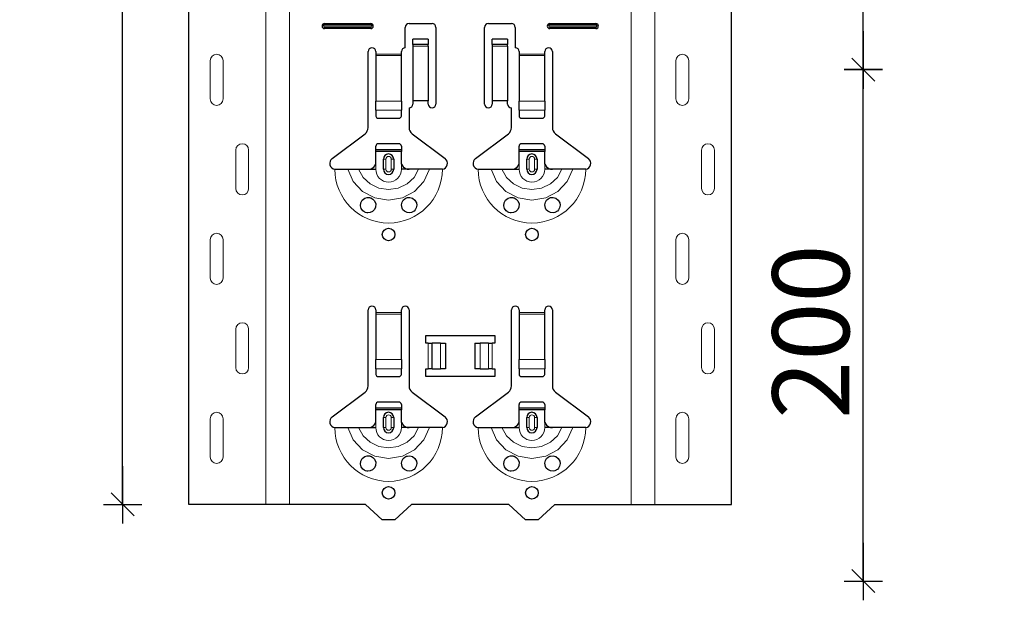
# Model space of a CAD drawing. Units: metres. Extents: x 14.02 to 18.22, y -8.17 to -2.23.
# Drawn here: x 14.45 to 14.84, y -6.33 to -6.1 of the extents above; entities that cross this region are included whole.
import ezdxf

# ---------------------------------------------------------------- set-up
doc = ezdxf.new("R2010")
doc.units = ezdxf.units.M
doc.header["$PDMODE"] = 65
doc.linetypes.add('AUSGEZOGEN', pattern=[0])
doc.layers.add('XR$1$TB_617_1', color=7, linetype='AUSGEZOGEN')
doc.styles.add('ARIAL', font='ARIAL.TTF')
doc.dimstyles.new('DIMSTYLE_5', dxfattribs={"dimtxt": 0.03, "dimasz": 0.015, "dimexe": 0, "dimexo": 1e-06, "dimgap": 0.015, "dimtad": 2, "dimdec": 0, "dimlfac": 1000, "dimrnd": 1, "dimzin": 12, "dimdsep": 46, "dimtxsty": 'ARIAL', "dimblk1": 'ALL_ML_STRICH', "dimblk2": 'ALL_ML_STRICH', "dimsah": 1, "dimcen": 0, "dimse1": 1, "dimse2": 1, "dimclrd": 7, "dimclre": 7, "dimclrt": 7, "dimadec": 0, "dimazin": 0, "dimtfac": 1, "dimtdec": 0, "dimtix": 1, "dimtmove": 2, "dimatfit": 3, "dimfxl": 0, "dimtzin": 0, "dimlwd": 0, "dimlwe": -3, "dimarcsym": 0})
doc.dimstyles.new('DIMSTYLE_6', dxfattribs={"dimtxt": 0.03, "dimasz": 0.015, "dimexe": 0, "dimexo": 1e-06, "dimgap": 0.015, "dimtad": 2, "dimdec": 0, "dimlfac": 1000, "dimrnd": 1, "dimzin": 12, "dimdsep": 46, "dimtxsty": 'ARIAL', "dimblk1": 'ALL_ML_STRICH', "dimblk2": 'ALL_ML_STRICH', "dimsah": 1, "dimcen": 0, "dimse1": 1, "dimse2": 1, "dimclrd": 7, "dimclre": 7, "dimclrt": 7, "dimadec": 0, "dimazin": 0, "dimtfac": 1, "dimtdec": 0, "dimtix": 1, "dimtmove": 2, "dimatfit": 3, "dimfxl": 0, "dimtzin": 0, "dimlwd": 0, "dimlwe": -3, "dimarcsym": 0})
doc.dimstyles.new('DIMSTYLE_7', dxfattribs={"dimtxt": 0.03, "dimasz": 0.015, "dimexe": 0, "dimexo": 1e-06, "dimgap": 0.015, "dimtad": 2, "dimdec": 0, "dimlfac": 1000, "dimrnd": 1, "dimdsep": 46, "dimtxsty": 'ARIAL', "dimblk1": 'ALL_ML_STRICH', "dimblk2": 'ALL_ML_STRICH', "dimsah": 1, "dimcen": 0, "dimse1": 1, "dimse2": 1, "dimclrd": 7, "dimclre": 7, "dimclrt": 7, "dimadec": 0, "dimazin": 0, "dimtfac": 1, "dimtdec": 0, "dimtix": 1, "dimtmove": 2, "dimatfit": 3, "dimfxl": 0, "dimtzin": 0, "dimlwd": 0, "dimlwe": -3, "dimarcsym": 0})

# ---------------------------------------------------------------- blocks, each defined once
blk = doc.blocks.new('ALL_ML_STRICH')
at = {"color": 0, "linetype": 'ByBlock', "lineweight": -2}
for p, q in [((-0.3, -0.3), (0.3, 0.3)), ((0, -0.5), (0, 0.5)), ((-1, 0), (0.5, 0))]:
    blk.add_line(p, q, dxfattribs=at)
blk = doc.blocks.new('*D6')
at = {"layer": 'DEFPOINTS', "color": 7, "linetype": 'AUSGEZOGEN', "lineweight": -3, "transparency": 33554687}
for p in [(14.7099, -6.1235), (14.7479, -6.3235), (14.78057, -6.3235)]:
    blk.add_point(p, dxfattribs=at)
at = {"layer": 'XR$1$TB_617_1', "color": 7, "linetype": 'AUSGEZOGEN', "lineweight": -2, "transparency": 33554687}
blk.add_line((14.78057, -6.3235), (14.78057, -6.1235), dxfattribs=at)
at = {"layer": 'XR$1$TB_617_1', "color": 7, "linetype": 'AUSGEZOGEN', "lineweight": -3, "transparency": 33554687, "xscale": 0.015, "yscale": 0.015, "zscale": 0.015}
for p, rotation in [((14.78057, -6.1235), 90), ((14.78057, -6.3235), 270)]:
    blk.add_blockref('ALL_ML_STRICH', p, dxfattribs=dict(at, rotation=rotation))
at = {"layer": 'XR$1$TB_617_1', "color": 7, "linetype": 'AUSGEZOGEN', "lineweight": -3, "transparency": 33554687, "insert": (14.76006, -6.22596), "char_height": 0.03, "width": 0.09, "attachment_point": 5, "rotation": 90, "style": 'ARIAL'}
blk.add_mtext('\\A1;{200}', dxfattribs=at)
blk = doc.blocks.new('*D7')
at = {"layer": 'DEFPOINTS', "color": 7, "linetype": 'AUSGEZOGEN', "lineweight": -3, "transparency": 33554687}
for p in [(14.7099, -5.9235), (14.7099, -6.1235), (14.78057, -6.1235)]:
    blk.add_point(p, dxfattribs=at)
at = {"layer": 'XR$1$TB_617_1', "color": 7, "linetype": 'AUSGEZOGEN', "lineweight": -2, "transparency": 33554687}
blk.add_line((14.78057, -6.1235), (14.78057, -5.9235), dxfattribs=at)
at = {"layer": 'XR$1$TB_617_1', "color": 7, "linetype": 'AUSGEZOGEN', "lineweight": -3, "transparency": 33554687, "xscale": 0.015, "yscale": 0.015, "zscale": 0.015}
for p, rotation in [((14.78057, -5.9235), 90), ((14.78057, -6.1235), 270)]:
    blk.add_blockref('ALL_ML_STRICH', p, dxfattribs=dict(at, rotation=rotation))
at = {"layer": 'XR$1$TB_617_1', "color": 7, "linetype": 'AUSGEZOGEN', "lineweight": -3, "transparency": 33554687, "insert": (14.76006, -6.02596), "char_height": 0.03, "width": 0.09, "attachment_point": 5, "rotation": 90, "style": 'ARIAL'}
blk.add_mtext('\\A1;{200}', dxfattribs=at)
blk = doc.blocks.new('*D21')
at = {"layer": 'DEFPOINTS', "color": 7, "linetype": 'AUSGEZOGEN', "lineweight": -3, "transparency": 33554687}
for p in [(15.01811, -3.3015), (14.49117, -6.2935), (15.18771, -6.2935)]:
    blk.add_point(p, dxfattribs=at)
at = {"layer": 'XR$1$TB_617_1', "color": 7, "linetype": 'AUSGEZOGEN', "lineweight": -2, "transparency": 33554687}
blk.add_line((14.49117, -6.2935), (14.49117, -3.3015), dxfattribs=at)
at = {"layer": 'XR$1$TB_617_1', "color": 7, "linetype": 'AUSGEZOGEN', "lineweight": -3, "transparency": 33554687, "xscale": 0.015, "yscale": 0.015, "zscale": 0.015}
for p, rotation in [((14.49117, -3.3015), 90), ((14.49117, -6.2935), 270)]:
    blk.add_blockref('ALL_ML_STRICH', p, dxfattribs=dict(at, rotation=rotation))
at = {"layer": 'XR$1$TB_617_1', "color": 7, "linetype": 'AUSGEZOGEN', "lineweight": -3, "transparency": 33554687, "insert": (14.47066, -4.80101), "char_height": 0.03, "width": 0.12, "attachment_point": 5, "rotation": 90, "style": 'ARIAL'}
blk.add_mtext('\\A1;{2992}', dxfattribs=at)

msp = doc.modelspace()

# ---------------------------------------------------------------- linework, layer by layer
at = {"layer": 'XR$1$TB_617_1', "color": 202, "linetype": 'AUSGEZOGEN', "lineweight": -3, "transparency": 33554687}
for p, q in [((14.51712, -6.2935), (14.51712, -3.3015)), ((14.72909, -6.2935), (14.72909, -3.3015)), ((14.58611, -6.2935), (14.51712, -6.2935)), ((14.66011, -6.2935), (14.72909, -6.2935))]:
    msp.add_line(p, q, dxfattribs=at)
at = {"layer": 'XR$1$TB_617_1', "color": 202, "linetype": 'AUSGEZOGEN', "lineweight": 13, "transparency": 33554687}
for p, q in [((14.54712, -6.2935), (14.54712, -3.3015)), ((14.55636, -6.2935), (14.55636, -3.3015)), ((14.68986, -6.2935), (14.68986, -3.3015)), ((14.69909, -6.2935), (14.69909, -3.3015))]:
    msp.add_line(p, q, dxfattribs=at)
at = {"layer": 'XR$1$TB_617_1', "color": 7, "linetype": 'AUSGEZOGEN', "lineweight": 13, "transparency": 33554687}
for p, q in [((14.57011, -6.1055), (14.57011, -6.10608)), ((14.57011, -6.1075), (14.57011, -6.10692)), ((14.58811, -6.1055), (14.58811, -6.10608)), ((14.58811, -6.1075), (14.58811, -6.10692)), ((14.65811, -6.1055), (14.65811, -6.10608)), ((14.65811, -6.1075), (14.65811, -6.10692)), ((14.67611, -6.1055), (14.67611, -6.10608)), ((14.67611, -6.1075), (14.67611, -6.10692)), ((14.61061, -6.11365), (14.60461, -6.11365)), ((14.60461, -6.11432), (14.61061, -6.11432)), ((14.64161, -6.11365), (14.63561, -6.11365)), ((14.63561, -6.11432), (14.64161, -6.11432)), ((14.52542, -6.12), (14.52542, -6.135)), ((14.53042, -6.12), (14.53042, -6.135)), ((14.59011, -6.1175), (14.60011, -6.1175)), ((14.60011, -6.11807), (14.59011, -6.11807)), ((14.64611, -6.1175), (14.65611, -6.1175)), ((14.65611, -6.11807), (14.64611, -6.11807)), ((14.70739, -6.12), (14.70739, -6.135)), ((14.71239, -6.12), (14.71239, -6.135)), ((14.59011, -6.13581), (14.60011, -6.13581)), ((14.64611, -6.13581), (14.65611, -6.13581)), ((14.59011, -6.13944), (14.60011, -6.13944)), ((14.64611, -6.13944), (14.65611, -6.13944)), ((14.53542, -6.17), (14.53542, -6.155)), ((14.54042, -6.17), (14.54042, -6.155)), ((14.71739, -6.17), (14.71739, -6.155)), ((14.72239, -6.17), (14.72239, -6.155)), ((14.59311, -6.1585), (14.59408, -6.1585)), ((14.59408, -6.1625), (14.59408, -6.1585)), ((14.59711, -6.1585), (14.59613, -6.1585)), ((14.59613, -6.1585), (14.59613, -6.1625)), ((14.64911, -6.1585), (14.65008, -6.1585)), ((14.65008, -6.1625), (14.65008, -6.1585)), ((14.65311, -6.1585), (14.65213, -6.1585)), ((14.65213, -6.1585), (14.65213, -6.1625)), ((14.59011, -6.1625), (14.59011, -6.1605)), ((14.59408, -6.1625), (14.59311, -6.1625)), ((14.59613, -6.1625), (14.59711, -6.1625)), ((14.60011, -6.1625), (14.60011, -6.1605)), ((14.64611, -6.1625), (14.64611, -6.1605)), ((14.65008, -6.1625), (14.64911, -6.1625)), ((14.65213, -6.1625), (14.65311, -6.1625)), ((14.65611, -6.1625), (14.65611, -6.1605)), ((14.52542, -6.19), (14.52542, -6.205)), ((14.53042, -6.19), (14.53042, -6.205)), ((14.70739, -6.19), (14.70739, -6.205)), ((14.71239, -6.19), (14.71239, -6.205)), ((14.59011, -6.2185), (14.60011, -6.2185)), ((14.60011, -6.21907), (14.59011, -6.21907)), ((14.64611, -6.2185), (14.65611, -6.2185)), ((14.65611, -6.21907), (14.64611, -6.21907)), ((14.53542, -6.24), (14.53542, -6.225)), ((14.54042, -6.24), (14.54042, -6.225)), ((14.71739, -6.24), (14.71739, -6.225)), ((14.72239, -6.24), (14.72239, -6.225)), ((14.61061, -6.2405), (14.61061, -6.2305)), ((14.61202, -6.2305), (14.61202, -6.2405)), ((14.61209, -6.2305), (14.61209, -6.2405)), ((14.61538, -6.2305), (14.61538, -6.2405)), ((14.63083, -6.2305), (14.63083, -6.2405)), ((14.63412, -6.2305), (14.63412, -6.2405)), ((14.6342, -6.2305), (14.6342, -6.2405)), ((14.63561, -6.2305), (14.63561, -6.2405)), ((14.59011, -6.23681), (14.60011, -6.23681)), ((14.64611, -6.23681), (14.65611, -6.23681)), ((14.59011, -6.24044), (14.60011, -6.24044)), ((14.64611, -6.24044), (14.65611, -6.24044)), ((14.52542, -6.26), (14.52542, -6.275)), ((14.53042, -6.26), (14.53042, -6.275)), ((14.59011, -6.2635), (14.59011, -6.2615)), ((14.59311, -6.2595), (14.59408, -6.2595)), ((14.59408, -6.2635), (14.59408, -6.2595)), ((14.59711, -6.2595), (14.59613, -6.2595)), ((14.59613, -6.2595), (14.59613, -6.2635)), ((14.60011, -6.2635), (14.60011, -6.2615)), ((14.64611, -6.2635), (14.64611, -6.2615)), ((14.64911, -6.2595), (14.65008, -6.2595)), ((14.65008, -6.2635), (14.65008, -6.2595)), ((14.65311, -6.2595), (14.65213, -6.2595)), ((14.65213, -6.2595), (14.65213, -6.2635)), ((14.65611, -6.2635), (14.65611, -6.2615)), ((14.70739, -6.26), (14.70739, -6.275)), ((14.71239, -6.26), (14.71239, -6.275)), ((14.59408, -6.2635), (14.59311, -6.2635)), ((14.59613, -6.2635), (14.59711, -6.2635)), ((14.65008, -6.2635), (14.64911, -6.2635)), ((14.65213, -6.2635), (14.65311, -6.2635))]:
    msp.add_line(p, q, dxfattribs=at)
at = {"layer": 'XR$1$TB_617_1', "color": 7, "linetype": 'AUSGEZOGEN', "lineweight": -3, "transparency": 33554687}
for p, q in [((14.57011, -6.1055), (14.58811, -6.1055)), ((14.57011, -6.10608), (14.58811, -6.10608)), ((14.58811, -6.10692), (14.57011, -6.10692)), ((14.58811, -6.1075), (14.57011, -6.1075)), ((14.60161, -6.115), (14.60161, -6.107)), ((14.60311, -6.1055), (14.61211, -6.1055)), ((14.61361, -6.107), (14.61361, -6.137)), ((14.63261, -6.137), (14.63261, -6.107)), ((14.63411, -6.1055), (14.64311, -6.1055)), ((14.64461, -6.107), (14.64461, -6.115)), ((14.65811, -6.1055), (14.67611, -6.1055)), ((14.65811, -6.10608), (14.67611, -6.10608)), ((14.67611, -6.10692), (14.65811, -6.10692)), ((14.67611, -6.1075), (14.65811, -6.1075)), ((14.60461, -6.11364), (14.60461, -6.11164)), ((14.61061, -6.11164), (14.60461, -6.11164)), ((14.61061, -6.11164), (14.61061, -6.11364)), ((14.63561, -6.11364), (14.63561, -6.11164)), ((14.64161, -6.11164), (14.63561, -6.11164)), ((14.64161, -6.11164), (14.64161, -6.11364)), ((14.58711, -6.14618), (14.58711, -6.1165)), ((14.59011, -6.1165), (14.59011, -6.1175)), ((14.60011, -6.1175), (14.60011, -6.1165)), ((14.60461, -6.11365), (14.60461, -6.11364)), ((14.61061, -6.11364), (14.60461, -6.11364)), ((14.60461, -6.11365), (14.60461, -6.11432)), ((14.60461, -6.11432), (14.60461, -6.13567)), ((14.61061, -6.11364), (14.61061, -6.11365)), ((14.61061, -6.11432), (14.61061, -6.11365)), ((14.61061, -6.11432), (14.61061, -6.13567)), ((14.63561, -6.11365), (14.63561, -6.11364)), ((14.64161, -6.11364), (14.63561, -6.11364)), ((14.63561, -6.11365), (14.63561, -6.11432)), ((14.63561, -6.11432), (14.63561, -6.13567)), ((14.64161, -6.11364), (14.64161, -6.11365)), ((14.64161, -6.11432), (14.64161, -6.11365)), ((14.64161, -6.11432), (14.64161, -6.13567)), ((14.64611, -6.1165), (14.64611, -6.1175)), ((14.65611, -6.1175), (14.65611, -6.1165)), ((14.65911, -6.1165), (14.65911, -6.14618)), ((14.59011, -6.1175), (14.59011, -6.11807)), ((14.59011, -6.11807), (14.59011, -6.13581)), ((14.60011, -6.11807), (14.60011, -6.1175)), ((14.60011, -6.13581), (14.60011, -6.11807)), ((14.64611, -6.1175), (14.64611, -6.11807)), ((14.64611, -6.11807), (14.64611, -6.13581)), ((14.65611, -6.11807), (14.65611, -6.1175)), ((14.65611, -6.13581), (14.65611, -6.11807)), ((14.59011, -6.13944), (14.59011, -6.13581)), ((14.60011, -6.13581), (14.60011, -6.13944)), ((14.61061, -6.13567), (14.60461, -6.13567)), ((14.60461, -6.13567), (14.60461, -6.137)), ((14.61061, -6.137), (14.61061, -6.13567)), ((14.64161, -6.13567), (14.63561, -6.13567)), ((14.63561, -6.13567), (14.63561, -6.137)), ((14.64161, -6.137), (14.64161, -6.13567)), ((14.64611, -6.13944), (14.64611, -6.13581)), ((14.65611, -6.13581), (14.65611, -6.13944)), ((14.59011, -6.13944), (14.59011, -6.14172)), ((14.60011, -6.14172), (14.60011, -6.13944)), ((14.60311, -6.1385), (14.60311, -6.14618)), ((14.64311, -6.14618), (14.64311, -6.1385)), ((14.64611, -6.13944), (14.64611, -6.14172)), ((14.65611, -6.14172), (14.65611, -6.13944)), ((14.59111, -6.1425), (14.59911, -6.1425)), ((14.64711, -6.1425), (14.65511, -6.1425)), ((14.57305, -6.15827), (14.58591, -6.14857)), ((14.6043, -6.14857), (14.61716, -6.15827)), ((14.62905, -6.15827), (14.64191, -6.14857)), ((14.6603, -6.14857), (14.67316, -6.15827)), ((14.59011, -6.15475), (14.59011, -6.1535)), ((14.59011, -6.15555), (14.59011, -6.15475)), ((14.59011, -6.15475), (14.60011, -6.15475)), ((14.59911, -6.1525), (14.59111, -6.1525)), ((14.60011, -6.1535), (14.60011, -6.15475)), ((14.60011, -6.15475), (14.60011, -6.15555)), ((14.64611, -6.15475), (14.64611, -6.1535)), ((14.64611, -6.15555), (14.64611, -6.15475)), ((14.64611, -6.15475), (14.65611, -6.15475)), ((14.65511, -6.1525), (14.64711, -6.1525)), ((14.65611, -6.1535), (14.65611, -6.15475)), ((14.65611, -6.15475), (14.65611, -6.15555)), ((14.60011, -6.15555), (14.59011, -6.15555)), ((14.59011, -6.1605), (14.59011, -6.15555)), ((14.59311, -6.1625), (14.59311, -6.1585)), ((14.59711, -6.1585), (14.59711, -6.1625)), ((14.60011, -6.1605), (14.60011, -6.15555)), ((14.65611, -6.15555), (14.64611, -6.15555)), ((14.64611, -6.1605), (14.64611, -6.15555)), ((14.64911, -6.1625), (14.64911, -6.1585)), ((14.65311, -6.1585), (14.65311, -6.1625)), ((14.65611, -6.1605), (14.65611, -6.15555)), ((14.58711, -6.1625), (14.59011, -6.1625)), ((14.60311, -6.1625), (14.60011, -6.1625)), ((14.64311, -6.1625), (14.64611, -6.1625)), ((14.65911, -6.1625), (14.65611, -6.1625)), ((14.58711, -6.24718), (14.58711, -6.2175)), ((14.59011, -6.2175), (14.59011, -6.2185)), ((14.59011, -6.2185), (14.59011, -6.21907)), ((14.59011, -6.21907), (14.59011, -6.23681)), ((14.60011, -6.2185), (14.60011, -6.2175)), ((14.60011, -6.21907), (14.60011, -6.2185)), ((14.60011, -6.23681), (14.60011, -6.21907)), ((14.60311, -6.2175), (14.60311, -6.24718)), ((14.64311, -6.24718), (14.64311, -6.2175)), ((14.64611, -6.2175), (14.64611, -6.2185)), ((14.64611, -6.2185), (14.64611, -6.21907)), ((14.64611, -6.21907), (14.64611, -6.23681)), ((14.65611, -6.2185), (14.65611, -6.2175)), ((14.65611, -6.21907), (14.65611, -6.2185)), ((14.65611, -6.23681), (14.65611, -6.21907)), ((14.65911, -6.2175), (14.65911, -6.24718)), ((14.60961, -6.2305), (14.60961, -6.2275)), ((14.60961, -6.2275), (14.63661, -6.2275)), ((14.63661, -6.2275), (14.63661, -6.2305)), ((14.61061, -6.2305), (14.60961, -6.2305)), ((14.61061, -6.2305), (14.61202, -6.2305)), ((14.61202, -6.2305), (14.61209, -6.2305)), ((14.61538, -6.2305), (14.61209, -6.2305)), ((14.61538, -6.2305), (14.61736, -6.2305)), ((14.61736, -6.2305), (14.61736, -6.2405)), ((14.62886, -6.2305), (14.63083, -6.2305)), ((14.62886, -6.2305), (14.62886, -6.2405)), ((14.63412, -6.2305), (14.63083, -6.2305)), ((14.63412, -6.2305), (14.6342, -6.2305)), ((14.6342, -6.2305), (14.63561, -6.2305)), ((14.63661, -6.2305), (14.63561, -6.2305)), ((14.59011, -6.24044), (14.59011, -6.23681)), ((14.60011, -6.23681), (14.60011, -6.24044)), ((14.64611, -6.24044), (14.64611, -6.23681)), ((14.65611, -6.23681), (14.65611, -6.24044)), ((14.59011, -6.24044), (14.59011, -6.24272)), ((14.59111, -6.2435), (14.59911, -6.2435)), ((14.60011, -6.24272), (14.60011, -6.24044)), ((14.60961, -6.2435), (14.60961, -6.2405)), ((14.60961, -6.2405), (14.61061, -6.2405)), ((14.63661, -6.2435), (14.60961, -6.2435)), ((14.61202, -6.2405), (14.61061, -6.2405)), ((14.61209, -6.2405), (14.61202, -6.2405)), ((14.61209, -6.2405), (14.61538, -6.2405)), ((14.61736, -6.2405), (14.61538, -6.2405)), ((14.63083, -6.2405), (14.62886, -6.2405)), ((14.63083, -6.2405), (14.63412, -6.2405)), ((14.6342, -6.2405), (14.63412, -6.2405)), ((14.63561, -6.2405), (14.6342, -6.2405)), ((14.63561, -6.2405), (14.63661, -6.2405)), ((14.63661, -6.2405), (14.63661, -6.2435)), ((14.64611, -6.24044), (14.64611, -6.24272)), ((14.64711, -6.2435), (14.65511, -6.2435)), ((14.65611, -6.24272), (14.65611, -6.24044)), ((14.57305, -6.25927), (14.58591, -6.24957)), ((14.6043, -6.24957), (14.61716, -6.25927)), ((14.62905, -6.25927), (14.64191, -6.24957)), ((14.6603, -6.24957), (14.67316, -6.25927)), ((14.59011, -6.25575), (14.59011, -6.2545)), ((14.59911, -6.2535), (14.59111, -6.2535)), ((14.60011, -6.2545), (14.60011, -6.25575)), ((14.64611, -6.25575), (14.64611, -6.2545)), ((14.65511, -6.2535), (14.64711, -6.2535)), ((14.65611, -6.2545), (14.65611, -6.25575)), ((14.59011, -6.25655), (14.59011, -6.25575)), ((14.59011, -6.25575), (14.60011, -6.25575)), ((14.60011, -6.25655), (14.59011, -6.25655)), ((14.59011, -6.2615), (14.59011, -6.25655)), ((14.60011, -6.25575), (14.60011, -6.25655)), ((14.60011, -6.2615), (14.60011, -6.25655)), ((14.64611, -6.25655), (14.64611, -6.25575)), ((14.64611, -6.25575), (14.65611, -6.25575)), ((14.65611, -6.25655), (14.64611, -6.25655)), ((14.64611, -6.2615), (14.64611, -6.25655)), ((14.65611, -6.25575), (14.65611, -6.25655)), ((14.65611, -6.2615), (14.65611, -6.25655)), ((14.59311, -6.2635), (14.59311, -6.2595)), ((14.59711, -6.2595), (14.59711, -6.2635)), ((14.64911, -6.2635), (14.64911, -6.2595)), ((14.65311, -6.2595), (14.65311, -6.2635)), ((14.58711, -6.2635), (14.59011, -6.2635)), ((14.60311, -6.2635), (14.60011, -6.2635)), ((14.64311, -6.2635), (14.64611, -6.2635)), ((14.65911, -6.2635), (14.65611, -6.2635)), ((14.59261, -6.2995), (14.58611, -6.2935)), ((14.60411, -6.2935), (14.59761, -6.2995)), ((14.64211, -6.2935), (14.60411, -6.2935)), ((14.64861, -6.2995), (14.64211, -6.2935)), ((14.66011, -6.2935), (14.65361, -6.2995)), ((14.59761, -6.2995), (14.59261, -6.2995)), ((14.65361, -6.2995), (14.64861, -6.2995))]:
    msp.add_line(p, q, dxfattribs=at)
at = {"layer": 'XR$1$TB_617_1', "color": 7, "linetype": 'AUSGEZOGEN', "lineweight": 13, "transparency": 33554687}
for points in [[(14.52792, -6.1175), (14.52792, -6.1175)], [(14.70989, -6.1175), (14.70989, -6.1175)], [(14.52792, -6.1375), (14.52792, -6.1375)], [(14.70989, -6.1375), (14.70989, -6.1375)], [(14.53792, -6.1525), (14.53792, -6.1525)], [(14.71989, -6.1525), (14.71989, -6.1525)], [(14.53792, -6.1725), (14.53792, -6.1725)], [(14.71989, -6.1725), (14.71989, -6.1725)], [(14.52792, -6.1875), (14.52792, -6.1875)], [(14.70989, -6.1875), (14.70989, -6.1875)], [(14.52792, -6.2075), (14.52792, -6.2075)], [(14.70989, -6.2075), (14.70989, -6.2075)], [(14.53792, -6.2225), (14.53792, -6.2225)], [(14.71989, -6.2225), (14.71989, -6.2225)], [(14.53792, -6.2425), (14.53792, -6.2425)], [(14.71989, -6.2425), (14.71989, -6.2425)], [(14.52792, -6.2575), (14.52792, -6.2575)], [(14.70989, -6.2575), (14.70989, -6.2575)], [(14.52792, -6.2775), (14.52792, -6.2775)], [(14.70989, -6.2775), (14.70989, -6.2775)]]:
    msp.add_lwpolyline(points, close=True, dxfattribs=at)
at = {"layer": 'XR$1$TB_617_1', "color": 7, "linetype": 'AUSGEZOGEN', "lineweight": -3, "transparency": 33554687}
for points in [[(14.57411, -6.1625), (14.57702, -6.1625), (14.57916, -6.1625)], [(14.57916, -6.1625), (14.5801, -6.1625), (14.58174, -6.1625), (14.58338, -6.1625)], [(14.58338, -6.1625), (14.5863, -6.1625), (14.58711, -6.1625)], [(14.58711, -6.1625), (14.5883, -6.16228), (14.5893, -6.16165), (14.58977, -6.16111), (14.59011, -6.1605)], [(14.60011, -6.1605), (14.60081, -6.16155), (14.60169, -6.16218), (14.60239, -6.16242), (14.60311, -6.1625)], [(14.60684, -6.1625), (14.60392, -6.1625), (14.60311, -6.1625)], [(14.61106, -6.1625), (14.61012, -6.1625), (14.60847, -6.1625), (14.60684, -6.1625)], [(14.61611, -6.1625), (14.6132, -6.1625), (14.61106, -6.1625)], [(14.63011, -6.1625), (14.63302, -6.1625), (14.63516, -6.1625)], [(14.63516, -6.1625), (14.6361, -6.1625), (14.63774, -6.1625), (14.63938, -6.1625)], [(14.63938, -6.1625), (14.6423, -6.1625), (14.64311, -6.1625)], [(14.64311, -6.1625), (14.6443, -6.16228), (14.6453, -6.16165), (14.64577, -6.16111), (14.64611, -6.1605)], [(14.65611, -6.1605), (14.65681, -6.16155), (14.65769, -6.16218), (14.65839, -6.16242), (14.65911, -6.1625)], [(14.66284, -6.1625), (14.65992, -6.1625), (14.65911, -6.1625)], [(14.66706, -6.1625), (14.66612, -6.1625), (14.66447, -6.1625), (14.66284, -6.1625)], [(14.67211, -6.1625), (14.6692, -6.1625), (14.66706, -6.1625)], [(14.58711, -6.2635), (14.5883, -6.26328), (14.5893, -6.26265), (14.58977, -6.26211), (14.59011, -6.2615)], [(14.60011, -6.2615), (14.60081, -6.26255), (14.60169, -6.26318), (14.60239, -6.26342), (14.60311, -6.2635)], [(14.64311, -6.2635), (14.6443, -6.26328), (14.6453, -6.26265), (14.64577, -6.26211), (14.64611, -6.2615)], [(14.65611, -6.2615), (14.65681, -6.26255), (14.65769, -6.26318), (14.65839, -6.26342), (14.65911, -6.2635)], [(14.57411, -6.2635), (14.57702, -6.2635), (14.57916, -6.2635)], [(14.57916, -6.2635), (14.5801, -6.2635), (14.58174, -6.2635), (14.58338, -6.2635)], [(14.58338, -6.2635), (14.5863, -6.2635), (14.58711, -6.2635)], [(14.60684, -6.2635), (14.60392, -6.2635), (14.60311, -6.2635)], [(14.61106, -6.2635), (14.61012, -6.2635), (14.60847, -6.2635), (14.60684, -6.2635)], [(14.61611, -6.2635), (14.6132, -6.2635), (14.61106, -6.2635)], [(14.63011, -6.2635), (14.63302, -6.2635), (14.63516, -6.2635)], [(14.63516, -6.2635), (14.6361, -6.2635), (14.63774, -6.2635), (14.63938, -6.2635)], [(14.63938, -6.2635), (14.6423, -6.2635), (14.64311, -6.2635)], [(14.66284, -6.2635), (14.65992, -6.2635), (14.65911, -6.2635)], [(14.66706, -6.2635), (14.66612, -6.2635), (14.66447, -6.2635), (14.66284, -6.2635)], [(14.67211, -6.2635), (14.6692, -6.2635), (14.66706, -6.2635)]]:
    msp.add_lwpolyline(points, dxfattribs=at)
at = {"layer": 'XR$1$TB_617_1', "color": 7, "linetype": 'AUSGEZOGEN', "lineweight": 13, "transparency": 33554687}
for points in [[(14.57916, -6.1625), (14.58127, -6.16724), (14.58493, -6.17111), (14.58972, -6.17363), (14.59511, -6.1745), (14.6005, -6.17363), (14.60528, -6.17111), (14.60894, -6.16724), (14.61106, -6.1625)], [(14.58338, -6.1625), (14.58514, -6.16567), (14.58787, -6.16821), (14.5913, -6.16985), (14.59511, -6.17041), (14.59891, -6.16985), (14.60234, -6.16821), (14.60508, -6.16567), (14.60684, -6.1625)], [(14.63516, -6.1625), (14.63727, -6.16724), (14.64093, -6.17111), (14.64572, -6.17363), (14.65111, -6.1745), (14.6565, -6.17363), (14.66128, -6.17111), (14.66494, -6.16724), (14.66706, -6.1625)], [(14.63938, -6.1625), (14.64114, -6.16567), (14.64387, -6.16821), (14.6473, -6.16985), (14.65111, -6.17041), (14.65491, -6.16985), (14.65834, -6.16821), (14.66108, -6.16567), (14.66284, -6.1625)], [(14.57916, -6.2635), (14.58127, -6.26824), (14.58493, -6.27211), (14.58972, -6.27463), (14.59511, -6.2755), (14.6005, -6.27463), (14.60528, -6.27211), (14.60894, -6.26824), (14.61106, -6.2635)], [(14.58338, -6.2635), (14.58514, -6.26667), (14.58787, -6.26921), (14.5913, -6.27085), (14.59511, -6.27141), (14.59891, -6.27085), (14.60234, -6.26921), (14.60508, -6.26667), (14.60684, -6.2635)], [(14.63516, -6.2635), (14.63727, -6.26824), (14.64093, -6.27211), (14.64572, -6.27463), (14.65111, -6.2755), (14.6565, -6.27463), (14.66128, -6.27211), (14.66494, -6.26824), (14.66706, -6.2635)], [(14.63938, -6.2635), (14.64114, -6.26667), (14.64387, -6.26921), (14.6473, -6.27085), (14.65111, -6.27141), (14.65491, -6.27085), (14.65834, -6.26921), (14.66108, -6.26667), (14.66284, -6.2635)]]:
    msp.add_lwpolyline(points, dxfattribs=at)
at = {"layer": 'XR$1$TB_617_1', "color": 7, "linetype": 'AUSGEZOGEN', "lineweight": -3, "transparency": 33554687}
for points in [[(14.58701, -6.1795), (14.58661, -6.17946), (14.58609, -6.17932), (14.58583, -6.17922), (14.58563, -6.17911), (14.58542, -6.17898), (14.58509, -6.17872), (14.5844, -6.17779), (14.58412, -6.17674), (14.58424, -6.17561), (14.58483, -6.17455), (14.58584, -6.17378), (14.58679, -6.17352), (14.58763, -6.17355), (14.58791, -6.17361), (14.58813, -6.17368), (14.58828, -6.17374), (14.58842, -6.1738), (14.5886, -6.1739), (14.589, -6.17417), (14.58963, -6.17488), (14.59007, -6.17604), (14.59001, -6.17726), (14.58954, -6.17825), (14.58881, -6.17897), (14.58792, -6.17939), (14.58701, -6.1795)], [(14.60133, -6.17892), (14.60073, -6.17833), (14.60035, -6.17769), (14.60011, -6.17644), (14.60036, -6.17529), (14.60084, -6.17454), (14.60139, -6.17404), (14.60168, -6.17386), (14.60184, -6.17378), (14.60198, -6.17372), (14.60214, -6.17366), (14.60243, -6.17358), (14.60339, -6.17351), (14.60443, -6.17381), (14.60542, -6.17459), (14.60595, -6.17555), (14.60611, -6.17656), (14.60593, -6.17751), (14.60551, -6.1783), (14.60504, -6.1788), (14.60475, -6.17901), (14.60454, -6.17914), (14.60433, -6.17924), (14.60405, -6.17935), (14.60341, -6.17949), (14.60234, -6.1794), (14.60133, -6.17892)], [(14.64301, -6.1795), (14.64261, -6.17946), (14.64209, -6.17932), (14.64183, -6.17922), (14.64163, -6.17911), (14.64142, -6.17898), (14.64109, -6.17872), (14.6404, -6.17779), (14.64012, -6.17674), (14.64024, -6.17561), (14.64083, -6.17455), (14.64184, -6.17378), (14.64279, -6.17352), (14.64363, -6.17355), (14.64391, -6.17361), (14.64413, -6.17368), (14.64428, -6.17374), (14.64442, -6.1738), (14.6446, -6.1739), (14.645, -6.17417), (14.64563, -6.17488), (14.64607, -6.17604), (14.64601, -6.17726), (14.64554, -6.17825), (14.64481, -6.17897), (14.64392, -6.17939), (14.64301, -6.1795)], [(14.65733, -6.17892), (14.65673, -6.17833), (14.65635, -6.17769), (14.65611, -6.17644), (14.65636, -6.17529), (14.65684, -6.17454), (14.65739, -6.17404), (14.65768, -6.17386), (14.65784, -6.17378), (14.65798, -6.17372), (14.65814, -6.17366), (14.65843, -6.17358), (14.65939, -6.17351), (14.66043, -6.17381), (14.66142, -6.17459), (14.66195, -6.17555), (14.66211, -6.17656), (14.66193, -6.17751), (14.66151, -6.1783), (14.66104, -6.1788), (14.66075, -6.17901), (14.66054, -6.17914), (14.66033, -6.17924), (14.66005, -6.17935), (14.65941, -6.17949), (14.65834, -6.1794), (14.65733, -6.17892)], [(14.58701, -6.2805), (14.58661, -6.28046), (14.58609, -6.28032), (14.58583, -6.28022), (14.58563, -6.28011), (14.58542, -6.27998), (14.58509, -6.27972), (14.5844, -6.27879), (14.58412, -6.27774), (14.58424, -6.27661), (14.58483, -6.27555), (14.58584, -6.27478), (14.58679, -6.27452), (14.58763, -6.27455), (14.58791, -6.27461), (14.58813, -6.27468), (14.58828, -6.27474), (14.58842, -6.2748), (14.5886, -6.2749), (14.589, -6.27517), (14.58963, -6.27588), (14.59007, -6.27704), (14.59001, -6.27826), (14.58954, -6.27925), (14.58881, -6.27997), (14.58792, -6.28039), (14.58701, -6.2805)], [(14.60133, -6.27992), (14.60073, -6.27933), (14.60035, -6.27869), (14.60011, -6.27744), (14.60036, -6.27629), (14.60084, -6.27554), (14.60139, -6.27504), (14.60168, -6.27486), (14.60184, -6.27478), (14.60198, -6.27472), (14.60214, -6.27466), (14.60243, -6.27458), (14.60339, -6.27451), (14.60443, -6.27481), (14.60542, -6.27559), (14.60595, -6.27655), (14.60611, -6.27756), (14.60593, -6.27851), (14.60551, -6.2793), (14.60504, -6.2798), (14.60475, -6.28001), (14.60454, -6.28014), (14.60433, -6.28024), (14.60405, -6.28035), (14.60341, -6.28049), (14.60234, -6.2804), (14.60133, -6.27992)], [(14.64301, -6.2805), (14.64261, -6.28046), (14.64209, -6.28032), (14.64183, -6.28022), (14.64163, -6.28011), (14.64142, -6.27998), (14.64109, -6.27972), (14.6404, -6.27879), (14.64012, -6.27774), (14.64024, -6.27661), (14.64083, -6.27555), (14.64184, -6.27478), (14.64279, -6.27452), (14.64363, -6.27455), (14.64391, -6.27461), (14.64413, -6.27468), (14.64428, -6.27474), (14.64442, -6.2748), (14.6446, -6.2749), (14.645, -6.27517), (14.64563, -6.27588), (14.64607, -6.27704), (14.64601, -6.27826), (14.64554, -6.27925), (14.64481, -6.27997), (14.64392, -6.28039), (14.64301, -6.2805)], [(14.65733, -6.27992), (14.65673, -6.27933), (14.65635, -6.27869), (14.65611, -6.27744), (14.65636, -6.27629), (14.65684, -6.27554), (14.65739, -6.27504), (14.65768, -6.27486), (14.65784, -6.27478), (14.65798, -6.27472), (14.65814, -6.27466), (14.65843, -6.27458), (14.65939, -6.27451), (14.66043, -6.27481), (14.66142, -6.27559), (14.66195, -6.27655), (14.66211, -6.27756), (14.66193, -6.27851), (14.66151, -6.2793), (14.66104, -6.2798), (14.66075, -6.28001), (14.66054, -6.28014), (14.66033, -6.28024), (14.66005, -6.28035), (14.65941, -6.28049), (14.65834, -6.2804), (14.65733, -6.27992)]]:
    msp.add_lwpolyline(points, close=True, dxfattribs=at)
for centre in [(14.59511, -6.18799), (14.65111, -6.18799), (14.59511, -6.28899), (14.65111, -6.28899)]:
    msp.add_circle(centre, 0.00245, dxfattribs=at)
for centre, radius, start, end in [((14.57011, -6.1065), 0.001, 90, 270), ((14.57011, -6.1065), 0.000423, 90, 270), ((14.58811, -6.1065), 0.001, 270, 90), ((14.58811, -6.1065), 0.000423, 270, 90), ((14.60311, -6.107), 0.0015, 90, 180), ((14.61211, -6.107), 0.0015, 0, 90), ((14.63411, -6.107), 0.0015, 90, 180), ((14.64311, -6.107), 0.0015, 0, 90), ((14.65811, -6.1065), 0.001, 90, 270), ((14.65811, -6.1065), 0.000423, 90, 270), ((14.67611, -6.1065), 0.001, 270, 90), ((14.67611, -6.1065), 0.000423, 270, 90), ((14.58861, -6.1165), 0.0015, 0, 180), ((14.60161, -6.1165), 0.0015, 90, 180), ((14.64461, -6.1165), 0.0015, 0, 90), ((14.65761, -6.1165), 0.0015, 0, 180), ((14.60311, -6.137), 0.0015, 270, 0), ((14.61211, -6.137), 0.0015, 180, 0), ((14.63411, -6.137), 0.0015, 180, 0), ((14.64311, -6.137), 0.0015, 180, 270), ((14.58411, -6.14618), 0.003, 307, 0), ((14.60611, -6.14618), 0.003, 180, 233), ((14.64011, -6.14618), 0.003, 307, 0), ((14.66211, -6.14618), 0.003, 180, 233), ((14.59111, -6.1535), 0.001, 90, 180), ((14.59911, -6.1535), 0.001, 0, 90), ((14.64711, -6.1535), 0.001, 90, 180), ((14.65511, -6.1535), 0.001, 0, 90), ((14.57448, -6.16016), 0.00237, 127, 260.9977), ((14.59511, -6.1585), 0.002, 0, 180), ((14.61574, -6.16016), 0.00237, 279.0023, 53), ((14.63048, -6.16016), 0.00237, 127, 260.9977), ((14.65111, -6.1585), 0.002, 0, 180), ((14.67174, -6.16016), 0.00237, 279.0023, 53), ((14.59511, -6.1625), 0.002, 180, 0), ((14.65111, -6.1625), 0.002, 180, 0), ((14.58861, -6.2175), 0.0015, 0, 180), ((14.60161, -6.2175), 0.0015, 0, 180), ((14.64461, -6.2175), 0.0015, 0, 180), ((14.65761, -6.2175), 0.0015, 0, 180), ((14.58411, -6.24718), 0.003, 307, 0), ((14.60611, -6.24718), 0.003, 180, 233), ((14.64011, -6.24718), 0.003, 307, 0), ((14.66211, -6.24718), 0.003, 180, 233), ((14.59111, -6.2545), 0.001, 90, 180), ((14.59911, -6.2545), 0.001, 0, 90), ((14.64711, -6.2545), 0.001, 90, 180), ((14.65511, -6.2545), 0.001, 0, 90), ((14.59511, -6.2595), 0.002, 0, 180), ((14.65111, -6.2595), 0.002, 0, 180), ((14.57448, -6.26116), 0.00237, 127, 260.9977), ((14.61574, -6.26116), 0.00237, 279.0023, 53), ((14.63048, -6.26116), 0.00237, 127, 260.9977), ((14.67174, -6.26116), 0.00237, 279.0023, 53), ((14.59511, -6.2635), 0.002, 180, 0), ((14.65111, -6.2635), 0.002, 180, 0)]:
    msp.add_arc(centre, radius, start, end, dxfattribs=at)
at = {"layer": 'XR$1$TB_617_1', "color": 7, "linetype": 'AUSGEZOGEN', "lineweight": 13, "transparency": 33554687}
for centre, radius, start, end in [((14.52792, -6.12), 0.0025, 90, 180), ((14.52792, -6.12), 0.0025, 0, 90), ((14.70989, -6.12), 0.0025, 90, 180), ((14.70989, -6.12), 0.0025, 0, 90), ((14.52792, -6.135), 0.0025, 180, 270), ((14.52792, -6.135), 0.0025, 270, 0), ((14.70989, -6.135), 0.0025, 180, 270), ((14.70989, -6.135), 0.0025, 270, 0), ((14.53792, -6.155), 0.0025, 90, 180), ((14.53792, -6.155), 0.0025, 0, 90), ((14.71989, -6.155), 0.0025, 90, 180), ((14.71989, -6.155), 0.0025, 0, 90), ((14.59511, -6.1585), 0.00103, 0, 180), ((14.65111, -6.1585), 0.00103, 0, 180), ((14.59511, -6.1625), 0.021, 180, 270), ((14.59511, -6.1625), 0.005, 180, 270), ((14.59511, -6.1625), 0.00103, 180, 0), ((14.59511, -6.1625), 0.021, 270, 0), ((14.59511, -6.1625), 0.005, 270, 0), ((14.65111, -6.1625), 0.021, 180, 270), ((14.65111, -6.1625), 0.005, 180, 270), ((14.65111, -6.1625), 0.00103, 180, 0), ((14.65111, -6.1625), 0.021, 270, 0), ((14.65111, -6.1625), 0.005, 270, 0), ((14.53792, -6.17), 0.0025, 180, 270), ((14.53792, -6.17), 0.0025, 270, 0), ((14.71989, -6.17), 0.0025, 180, 270), ((14.71989, -6.17), 0.0025, 270, 0), ((14.52792, -6.19), 0.0025, 90, 180), ((14.52792, -6.19), 0.0025, 0, 90), ((14.70989, -6.19), 0.0025, 90, 180), ((14.70989, -6.19), 0.0025, 0, 90), ((14.52792, -6.205), 0.0025, 180, 270), ((14.52792, -6.205), 0.0025, 270, 0), ((14.70989, -6.205), 0.0025, 180, 270), ((14.70989, -6.205), 0.0025, 270, 0), ((14.53792, -6.225), 0.0025, 90, 180), ((14.53792, -6.225), 0.0025, 0, 90), ((14.71989, -6.225), 0.0025, 90, 180), ((14.71989, -6.225), 0.0025, 0, 90), ((14.53792, -6.24), 0.0025, 180, 270), ((14.53792, -6.24), 0.0025, 270, 0), ((14.71989, -6.24), 0.0025, 180, 270), ((14.71989, -6.24), 0.0025, 270, 0), ((14.52792, -6.26), 0.0025, 90, 180), ((14.52792, -6.26), 0.0025, 0, 90), ((14.59511, -6.2595), 0.00103, 0, 180), ((14.65111, -6.2595), 0.00103, 0, 180), ((14.70989, -6.26), 0.0025, 90, 180), ((14.70989, -6.26), 0.0025, 0, 90), ((14.59511, -6.2635), 0.021, 180, 270), ((14.59511, -6.2635), 0.005, 180, 270), ((14.59511, -6.2635), 0.00103, 180, 0), ((14.59511, -6.2635), 0.021, 270, 0), ((14.59511, -6.2635), 0.005, 270, 0), ((14.65111, -6.2635), 0.021, 180, 270), ((14.65111, -6.2635), 0.005, 180, 270), ((14.65111, -6.2635), 0.00103, 180, 0), ((14.65111, -6.2635), 0.021, 270, 0), ((14.65111, -6.2635), 0.005, 270, 0), ((14.52792, -6.275), 0.0025, 180, 270), ((14.52792, -6.275), 0.0025, 270, 0), ((14.70989, -6.275), 0.0025, 180, 270), ((14.70989, -6.275), 0.0025, 270, 0)]:
    msp.add_arc(centre, radius, start, end, dxfattribs=at)
at = {"layer": 'XR$1$TB_617_1', "color": 7, "linetype": 'AUSGEZOGEN', "lineweight": -3, "transparency": 33554687}
for centre, major_axis, start_param, end_param in [((14.59111, -6.14172), (-0.001, 0), 0, 1.570796), ((14.59911, -6.14172), (0.001, 0), 4.712389, 6.283185), ((14.64711, -6.14172), (-0.001, 0), 0, 1.570796), ((14.65511, -6.14172), (0.001, 0), 4.712389, 6.283185), ((14.59111, -6.24272), (-0.001, 0), 0, 1.570796), ((14.59911, -6.24272), (0.001, 0), 4.712389, 6.283185), ((14.64711, -6.24272), (-0.001, 0), 0, 1.570796), ((14.65511, -6.24272), (0.001, 0), 4.712389, 6.283185)]:
    msp.add_ellipse(centre, major_axis=major_axis, ratio=0.782549, start_param=start_param, end_param=end_param, dxfattribs=at)

# ---------------------------------------------------------------- dimensions: what is measured, and where the dimension line sits
for base, p1, p2, dimstyle, picture, middle in [((14.49117, -3.3015), (15.18771, -6.2935), (15.01811, -3.3015), 'DIMSTYLE_7', '*D21', (14.47066, -4.80101)), ((14.78057, -5.9235), (14.7099, -6.1235), (14.7099, -5.9235), 'DIMSTYLE_6', '*D7', (14.76006, -6.02596)), ((14.78057, -6.1235), (14.7479, -6.3235), (14.7099, -6.1235), 'DIMSTYLE_5', '*D6', (14.76006, -6.22596))]:
    dim = msp.add_linear_dim(base=base, p1=p1, p2=p2, angle=90, dimstyle=dimstyle, override={"dimpost": '<>', "dimclrd": 7, "dimclre": 7, "dimclrt": 7, "dimlwd": 0, "dimlwe": 65533}, dxfattribs=at)
    dim.commit()
    dim.dimension.update_dxf_attribs({"geometry": picture, "text_midpoint": middle, "dimtype": 160})

doc.saveas('drawing.dxf')
